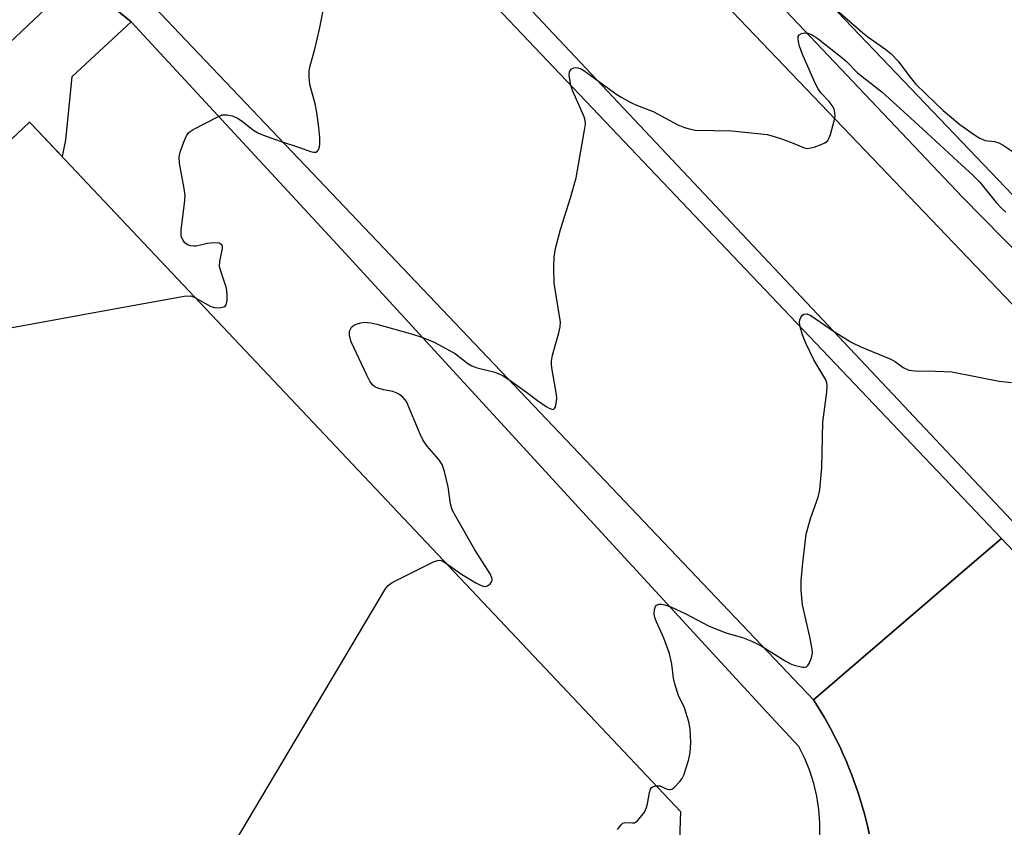
# Model space of a CAD drawing. Units: inches. Extents: x 1249766 to 1255766, y 537453 to 541454.
# Drawn here: x 1252747 to 1252977, y 540344 to 540533 of the extents above; entities that cross this region are included whole.
import ezdxf

# ---------------------------------------------------------------- set-up
doc = ezdxf.new("R2010")
doc.units = ezdxf.units.IN
doc.header["$MEASUREMENT"] = 0
for name, color, linetype in [('BLDG-Footprint', 5, 'Continuous'), ('CULTRL-Pad', 6, 'Continuous'), ('TRANS-Non Street Sidewalk', 7, 'Continuous'), ('TRANS-Parking Lot', 4, 'Continuous'), ('TRANS-Road', 130, 'Continuous'), ('TRANS-Street Sidewalk', 7, 'Continuous'), ('Undefined', 1, 'Continuous')]:
    doc.layers.add(name, color=color, linetype=linetype)

msp = doc.modelspace()

# ---------------------------------------------------------------- linework, layer by layer
at = {"layer": 'BLDG-Footprint', "elevation": 452.1}
msp.add_lwpolyline([(1252898.88, 540272.56), (1252766.48, 540147.56), (1252738.38, 540121.03), (1252728.79, 540131.18), (1252727.54, 540109.74), (1252705.83, 540089.24), (1252692.59, 540103.27), (1252707.85, 540117.67), (1252655.67, 540172.94), (1252625.92, 540144.85), (1252590.63, 540111.53), (1252582.62, 540111.52), (1252569.7, 540125.2), (1252528.7, 540168.63), (1252528.19, 540169.17), (1252528.44, 540175.4), (1252612.25, 540254.53), (1252586.22, 540282.11), (1252587.14, 540355.87), (1252749, 540508.7), (1252749.48, 540508.19), (1252766.48, 540490.18), (1252901.42, 540347.27)], close=True, dxfattribs=at)
at = {"layer": 'CULTRL-Pad'}
for points in [[(1252850.33, 540552.12, 0), (1252980.13, 540414.22, 0)], [(1253028.96, 540356.1, 0), (1252976.63, 540411.21, 0), (1252855.36, 540538.9, 0)]]:
    msp.add_polyline3d(points, dxfattribs=at)
at = {"layer": 'TRANS-Non Street Sidewalk'}
for points in [[(1252758.66, 540543.7), (1252772.84, 540532.17), (1252758.88, 540519.27), (1252757.41, 540504.56), (1252756.66, 540500.59), (1252749.48, 540508.19), (1252749.02, 540508.68), (1252749.01, 540508.71), (1252749, 540508.7), (1252715.17, 540476.76)], [(1252491.97, 540163.24), (1252538.06, 540207.82), (1252539.85, 540209.55), (1252568.07, 540236.84), (1252569.53, 540236.03), (1252572.44, 540239.24), (1252572.3, 540246.11), (1252564.07, 540255.09), (1252568.52, 540259.37), (1252568.53, 540259.71), (1252571.49, 540349.39), (1252572.14, 540354.06), (1252573.47, 540359.18), (1252575.41, 540364.1), (1252577.94, 540368.75), (1252579.64, 540371.26), (1252581.5, 540373.64), (1252587.44, 540379.24), (1252587.53, 540379.33), (1252715.28, 540499.84), (1252737.85, 540521.13), (1252744.36, 540527.27), (1252755.7, 540538.07)]]:
    msp.add_lwpolyline(points, dxfattribs=at)
at = {"layer": 'TRANS-Parking Lot'}
msp.add_polyline3d([(1253203.02, 540540.72, 0), (1253095.72, 540438.22, 0), (1253085.28, 540447.8, 0), (1253083.07, 540448.72, 0), (1253081.22, 540448.93, 0), (1253079.37, 540448.69, 0), (1253074.17, 540446.56, 0), (1253069.29, 540445.28, 0), (1253066.1, 540444.91, 0), (1253065.39, 540444.83, 0), (1253062.34, 540444.85, 0), (1253061.47, 540444.85, 0), (1253057.03, 540445.47, 0), (1253052.72, 540446.69, 0), (1253048.62, 540448.5, 0), (1253046.2, 540449.92, 0), (1253045.01, 540450.83, 0), (1253043.5, 540451.2, 0), (1253042.21, 540451.01, 0), (1253041.07, 540450.4, 0), (1253028.82, 540439.76, 0), (1252832.33, 540645.38, 0)], dxfattribs=at)
at = {"layer": 'TRANS-Road'}
for points in [[(1252830.89, 540621.09), (1253006.78, 540437.15), (1252980.13, 540414.22), (1252850.33, 540552.12)], [(1252855.36, 540538.9), (1252976.63, 540411.21), (1252970.29, 540405.76), (1252932.63, 540373.36), (1252816.65, 540495.21), (1252787.09, 540526.27), (1252766.56, 540548.04)]]:
    msp.add_lwpolyline(points, dxfattribs=at)
msp.add_polyline3d([(1252945.64, 540342, 0), (1252945.29, 540343.58, 0), (1252944.91, 540345.16, 0), (1252944.51, 540346.73, 0), (1252944.08, 540348.29, 0), (1252943.62, 540349.84, 0), (1252943.13, 540351.39, 0), (1252942.62, 540352.92, 0), (1252942.08, 540354.44, 0), (1252941.51, 540355.96, 0), (1252940.91, 540357.47, 0), (1252940.3, 540358.97, 0), (1252939.65, 540360.45, 0), (1252938.98, 540361.92, 0), (1252938.28, 540363.39, 0), (1252937.56, 540364.84, 0), (1252936.81, 540366.27, 0), (1252936.04, 540367.7, 0), (1252935.24, 540369.1, 0), (1252934.42, 540370.5, 0), (1252933.57, 540371.88, 0), (1252932.63, 540373.36, 0), (1252970.29, 540405.76, 0), (1252976.63, 540411.21, 0), (1253028.96, 540356.1, 0)], dxfattribs=at)
at = {"layer": 'TRANS-Street Sidewalk'}
for points in [[(1253006.78, 540437.15), (1252830.89, 540621.09)], [(1252849.11, 540616.07), (1252967.5, 540491.13), (1253005.21, 540452.79)], [(1252766.56, 540548.04), (1252787.09, 540526.27), (1252816.65, 540495.21), (1252932.63, 540373.36), (1252933.57, 540371.88), (1252934.42, 540370.5), (1252935.24, 540369.1), (1252936.04, 540367.7), (1252936.81, 540366.27), (1252937.56, 540364.84), (1252938.28, 540363.39), (1252938.98, 540361.92), (1252939.65, 540360.45), (1252940.3, 540358.97), (1252940.91, 540357.47), (1252941.51, 540355.96), (1252942.08, 540354.44), (1252942.62, 540352.92), (1252943.13, 540351.39), (1252943.62, 540349.84), (1252944.08, 540348.29), (1252944.51, 540346.73), (1252944.91, 540345.16), (1252945.29, 540343.58), (1252945.64, 540342)], [(1252934.09, 540341.51), (1252934.11, 540344.62), (1252933.88, 540347.72), (1252933.41, 540350.8), (1252932.69, 540353.82), (1252931.74, 540356.79), (1252930.55, 540359.66), (1252929.14, 540362.44), (1252921.71, 540370.5), (1252878.49, 540417.4), (1252822.09, 540478.91), (1252772.84, 540532.17), (1252758.66, 540543.7)]]:
    msp.add_lwpolyline(points, dxfattribs=at)
at = {"layer": 'Undefined'}
for points, elevation in [([(1252787.76, 540467.64), (1252791.5, 540465.52), (1252792.32, 540465.24), (1252793.47, 540465.2), (1252794.53, 540465.43), (1252794.92, 540465.69), (1252795.05, 540465.87), (1252795.28, 540466.87), (1252795.32, 540468.31), (1252795.12, 540469.77), (1252793.8, 540473.76), (1252793.53, 540474.9), (1252793.55, 540476), (1252794.18, 540479.05), (1252794.18, 540479.55), (1252794.01, 540479.95), (1252793.46, 540480.31), (1252792.15, 540480.39), (1252790.72, 540480.24), (1252788.02, 540479.64), (1252787.49, 540479.62), (1252786.7, 540479.72), (1252785.97, 540479.98), (1252785.38, 540480.44), (1252784.82, 540481.27), (1252784.56, 540481.99), (1252784.5, 540482.55), (1252784.54, 540483.42), (1252785.34, 540489.62), (1252785.46, 540491.38), (1252785.25, 540493.1), (1252784.12, 540499.1), (1252784.03, 540500.52), (1252784.28, 540501.63), (1252785.08, 540503.83), (1252785.76, 540505.44), (1252786.22, 540506.13), (1252786.63, 540506.5), (1252787.35, 540506.96), (1252793.09, 540509.94), (1252794.15, 540510.35), (1252795.2, 540510.41), (1252796.51, 540510.15), (1252797.71, 540509.63), (1252798.82, 540508.9), (1252801.25, 540506.92), (1252802.47, 540506.16), (1252803.55, 540505.69), (1252807.72, 540504.21), (1252812.23, 540502.76), (1252814.78, 540501.83), (1252815.59, 540501.64), (1252816.07, 540501.65), (1252816.42, 540501.84), (1252816.66, 540502.18), (1252816.89, 540502.85), (1252817.01, 540503.63), (1252816.98, 540505.06), (1252816.76, 540507.39), (1252816.29, 540510.91), (1252815.94, 540512.94), (1252814.67, 540517.46), (1252814.49, 540519.22), (1252814.52, 540520.69), (1252814.74, 540521.83), (1252815.83, 540525.79), (1252816.94, 540530.44), (1252818.3, 540537.65)], 452), ([(1252936.84, 540535.96), (1252944.17, 540529.58), (1252945.29, 540528.68), (1252949.56, 540525.67), (1252950.71, 540524.76), (1252952.43, 540522.96), (1252954.9, 540519.6), (1252956.5, 540517.67), (1252959.05, 540515.12), (1252962.98, 540511.43), (1252966.85, 540508.14), (1252970.51, 540505.54), (1252971.56, 540504.89), (1252972.8, 540504.41), (1252974.99, 540504.12), (1252975.99, 540503.82), (1252976.99, 540503.28), (1252979.4, 540501.71)], 452), ([(1252846.46, 540405.48), (1252850.21, 540402.86), (1252853.49, 540400.83), (1252854.77, 540400.15), (1252855.54, 540399.96), (1252856.03, 540400.05), (1252856.5, 540400.27), (1252856.91, 540400.57), (1252857.29, 540401.13), (1252857.33, 540401.53), (1252857.27, 540401.96), (1252856.87, 540402.89), (1252853.27, 540408.53), (1252848.82, 540416.3), (1252848.01, 540417.89), (1252847.62, 540419.27), (1252847.08, 540423.27), (1252846.18, 540426.88), (1252845.64, 540428.49), (1252844.89, 540429.66), (1252842.13, 540432.83), (1252841.14, 540434.26), (1252840.51, 540435.59), (1252837.26, 540443.26), (1252836.94, 540443.74), (1252836.33, 540444.36), (1252835.62, 540444.89), (1252834.86, 540445.32), (1252834.09, 540445.58), (1252831.93, 540445.99), (1252830.6, 540446.35), (1252829.87, 540446.68), (1252829.33, 540447.15), (1252828.73, 540448.03), (1252828, 540449.42), (1252824.36, 540457.22), (1252823.96, 540458.62), (1252823.97, 540459.74), (1252824.14, 540460.23), (1252824.43, 540460.65), (1252824.81, 540461.01), (1252825.26, 540461.29), (1252826.59, 540461.7), (1252827.43, 540461.8), (1252828.15, 540461.79), (1252828.93, 540461.68), (1252830.37, 540461.33), (1252838.66, 540459.06), (1252840.61, 540458.41), (1252843.6, 540457.19), (1252847.52, 540455.14), (1252848.74, 540454.39), (1252851.63, 540452.19), (1252852.57, 540451.62), (1252853.86, 540451.15), (1252858.01, 540450.1), (1252859.82, 540449.33), (1252861.79, 540448.02), (1252865.41, 540445.42), (1252867.97, 540443.47), (1252869.99, 540442.1), (1252870.68, 540441.7), (1252871.33, 540441.44), (1252871.7, 540441.41), (1252871.99, 540441.59), (1252872.18, 540441.99), (1252872.35, 540442.78), (1252872.46, 540443.96), (1252872.45, 540444.86), (1252871.43, 540450.64), (1252871.28, 540451.82), (1252871.25, 540452.7), (1252871.51, 540454.09), (1252873, 540459.35), (1252873.25, 540460.73), (1252873.32, 540461.83), (1252871.84, 540470.94), (1252871.79, 540474.71), (1252871.89, 540477.05), (1252872.22, 540479.09), (1252873.33, 540483.57), (1252875.68, 540490.95), (1252877.02, 540495.64), (1252878.99, 540506.78), (1252879.18, 540508.23), (1252879.13, 540509.08), (1252878.89, 540509.9), (1252876.26, 540515.89), (1252875.88, 540517.03), (1252875.61, 540518.2), (1252875.4, 540519.66), (1252875.49, 540520.46), (1252875.87, 540521.05), (1252876.46, 540521.41), (1252876.92, 540521.45), (1252877.41, 540521.38), (1252878.17, 540521.13), (1252878.83, 540520.8), (1252886.55, 540515.18), (1252887.72, 540514.43), (1252889.81, 540513.26), (1252891.15, 540512.61), (1252895.04, 540511.14), (1252900.87, 540508.02), (1252902.43, 540507.4), (1252903.77, 540507), (1252904.9, 540506.82), (1252913.47, 540506.61), (1252921.73, 540505.75), (1252923.16, 540505.41), (1252925.36, 540504.65), (1252927.83, 540503.73), (1252930.26, 540502.7), (1252931.07, 540502.53), (1252931.62, 540502.56), (1252932.75, 540502.85), (1252934.43, 540503.45), (1252935.22, 540503.8), (1252935.88, 540504.27), (1252936.3, 540504.97), (1252936.59, 540505.78), (1252937.45, 540508.96), (1252937.64, 540510.11), (1252937.51, 540511.37), (1252937.36, 540511.85), (1252936.96, 540512.6), (1252936.27, 540513.52), (1252934.34, 540515.5), (1252933.73, 540516.44), (1252932.92, 540517.92), (1252929.96, 540524.75), (1252929.33, 540526.43), (1252929.08, 540527.52), (1252928.99, 540528.3), (1252929.03, 540528.75), (1252929.24, 540529.09), (1252929.82, 540529.41), (1252930.55, 540529.55), (1252931.29, 540529.47), (1252932.27, 540529.1), (1252933.7, 540528.18), (1252939.24, 540523.81), (1252940.31, 540522.86), (1252942.94, 540520.21), (1252948.59, 540515.73), (1252957.18, 540507.97), (1252966.31, 540499.51), (1252969.92, 540496.28), (1252971.58, 540494.6), (1252975.38, 540489.87), (1252976.58, 540488.58), (1252977.68, 540487.62)], 454), ([(1252767.12, 540464.67), (1252785.24, 540467.89), (1252786.67, 540467.99), (1252787.2, 540467.88), (1252787.76, 540467.64)], 452), ([(1252699.7, 540452.33), (1252767.12, 540464.67)], 452), ([(1252895.74, 540353.28), (1252896.63, 540353.25), (1252898.33, 540352.5), (1252898.76, 540352.39), (1252899.14, 540352.4), (1252899.57, 540352.58), (1252899.97, 540352.87), (1252901.34, 540354.31), (1252901.86, 540355.01), (1252902.26, 540355.78), (1252903.35, 540359.15), (1252903.76, 540361.04), (1252903.91, 540363.38), (1252903.71, 540366.55), (1252903.42, 540368.24), (1252902.4, 540371.5), (1252900.98, 540374.43), (1252900.19, 540376.84), (1252899.78, 540378.48), (1252899.41, 540381.72), (1252898.86, 540384.24), (1252897.56, 540387.85), (1252895.83, 540391.65), (1252895.45, 540392.69), (1252895.33, 540393.47), (1252895.37, 540394.54), (1252895.57, 540395.24), (1252895.85, 540395.58), (1252896.46, 540395.83), (1252896.97, 540395.83), (1252897.78, 540395.65), (1252899.17, 540395.18), (1252902.68, 540393.51), (1252907.98, 540390.69), (1252912.09, 540389.12), (1252915.99, 540387.98), (1252918.32, 540387.06), (1252920.33, 540386.01), (1252925.97, 540382.52), (1252927.25, 540381.84), (1252928.06, 540381.52), (1252930, 540381.05), (1252930.51, 540381.02), (1252930.95, 540381.13), (1252931.29, 540381.44), (1252931.57, 540381.89), (1252932.1, 540383.25), (1252932.34, 540384.41), (1252932.31, 540385.26), (1252931.77, 540388.13), (1252930.06, 540395.66), (1252929.73, 540399.04), (1252929.75, 540401.35), (1252930.09, 540405.45), (1252930.87, 540412.15), (1252931.9, 540415.88), (1252933.73, 540420.89), (1252934.08, 540422.59), (1252934.57, 540427.78), (1252934.76, 540438.42), (1252935.72, 540445.46), (1252935.82, 540446.92), (1252935.73, 540447.61), (1252935.46, 540448.32), (1252932.69, 540453.04), (1252930.78, 540456.95), (1252930.05, 540458.83), (1252929.48, 540460.77), (1252929.34, 540461.87), (1252929.4, 540462.34), (1252929.63, 540462.96), (1252929.99, 540463.45), (1252930.37, 540463.71), (1252931.02, 540463.75), (1252931.95, 540463.36), (1252937.49, 540459.54), (1252941.57, 540457.08), (1252943.68, 540456.06), (1252950.74, 540453.19), (1252951.8, 540452.58), (1252953.63, 540451.23), (1252954.93, 540450.6), (1252956.37, 540450.42), (1252961.14, 540450.37), (1252964.98, 540450.18), (1252976.06, 540448), (1252978.98, 540447.73)], 456), ([(1252779.09, 540309.7), (1252832.44, 540399.54), (1252833, 540400.2), (1252833.95, 540400.85), (1252843.81, 540405.75), (1252844.6, 540406.03), (1252845.11, 540406.08), (1252845.61, 540405.95), (1252846.46, 540405.48)], 454), ([(1252886.69, 540343.02), (1252887.53, 540344.16), (1252887.92, 540344.49), (1252888.37, 540344.66), (1252890.21, 540344.56), (1252890.7, 540344.63), (1252891.35, 540345.05), (1252892.12, 540345.91), (1252892.99, 540347.12), (1252893.51, 540348.17), (1252893.73, 540349.03), (1252894.19, 540351.67), (1252894.43, 540352.46), (1252894.7, 540352.87), (1252894.89, 540353.02), (1252895.74, 540353.28)], 456)]:
    msp.add_lwpolyline(points, dxfattribs=dict(at, elevation=elevation))

doc.saveas('drawing.dxf')
